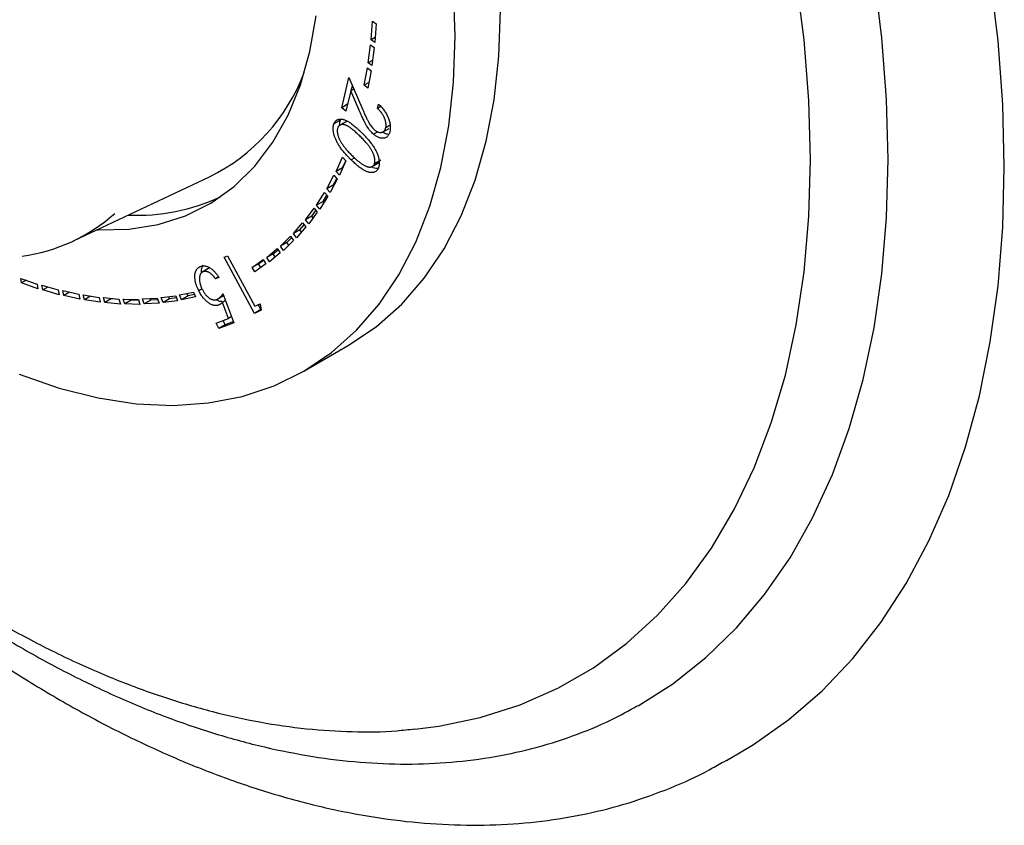
# Model space of a CAD drawing. Units: millimetres. Extents: x 5 to 589, y 5 to 417.
# Drawn here: x 513 to 567, y 252 to 296 of the extents above; entities that cross this region are included whole.
import ezdxf

# ---------------------------------------------------------------- set-up
doc = ezdxf.new("R2010")
doc.units = ezdxf.units.MM
doc.header["$LTSCALE"] = 2

msp = doc.modelspace()

# ---------------------------------------------------------------- linework, layer by layer
at = {"color": 7, "linetype": 'Continuous', "lineweight": 25}
for p, q in [((531.985, 295.337), (532.064, 296.355)), ((532.064, 296.355), (532.268, 296.217)), ((532.268, 296.217), (532.189, 295.199)), ((532.209, 295.467), (531.985, 295.337)), ((532.189, 295.199), (531.985, 295.337)), ((531.831, 294.079), (531.954, 295.06)), ((531.954, 295.06), (532.157, 294.912)), ((532.157, 294.912), (532.033, 293.93)), ((531.619, 292.857), (531.788, 293.803)), ((531.788, 293.803), (531.989, 293.643)), ((532.069, 294.216), (531.831, 294.079)), ((532.033, 293.93), (531.831, 294.079)), ((530.38, 291.627), (530.767, 293.28)), ((530.767, 293.28), (531.537, 291.508)), ((531.989, 293.643), (531.819, 292.698)), ((531.041, 292.649), (530.874, 292.553)), ((530.907, 292.572), (530.966, 292.822)), ((531.874, 293.004), (531.619, 292.857)), ((531.819, 292.698), (531.619, 292.857)), ((530.874, 292.553), (530.611, 291.43)), ((531.375, 291.4), (530.874, 292.553)), ((530.701, 291.812), (530.38, 291.627)), ((530.611, 291.43), (530.38, 291.627)), ((532.342, 291.587), (532.397, 291.821)), ((532.515, 291.687), (532.342, 291.587)), ((530.309, 290.941), (529.955, 290.737)), ((530.675, 290.897), (530.233, 290.642)), ((532.606, 290.282), (532.979, 290.497)), ((533.031, 290.664), (532.792, 290.526)), ((532.359, 290.313), (532.125, 290.178)), ((530.076, 288.133), (530.419, 288.919)), ((530.419, 288.919), (530.608, 288.722)), ((531.093, 288.889), (530.896, 288.776)), ((530.43, 288.337), (530.076, 288.133)), ((530.608, 288.722), (530.265, 287.935)), ((530.43, 288.337), (530.601, 288.729)), ((530.437, 288.33), (530.43, 288.337)), ((532.012, 288.391), (532.454, 288.646)), ((532.526, 288.764), (532.173, 288.56)), ((515.705, 284.343), (523.151, 287.85)), ((529.569, 287.189), (529.955, 287.931)), ((529.955, 287.931), (530.139, 287.726)), ((530.265, 287.935), (530.076, 288.133)), ((529.922, 287.394), (529.569, 287.189)), ((530.139, 287.726), (529.754, 286.984)), ((529.922, 287.394), (530.111, 287.757)), ((529.95, 287.362), (529.922, 287.394)), ((529.01, 286.301), (529.438, 286.999)), ((529.619, 286.785), (529.191, 286.087)), ((529.364, 286.505), (529.57, 286.842)), ((529.438, 286.999), (529.619, 286.785)), ((529.754, 286.984), (529.569, 287.189)), ((529.364, 286.505), (529.01, 286.301)), ((529.191, 286.087), (529.01, 286.301)), ((529.412, 286.448), (529.364, 286.505)), ((528.398, 285.49), (528.865, 286.135)), ((528.751, 285.694), (528.398, 285.49)), ((529.04, 285.915), (528.573, 285.27)), ((528.751, 285.694), (528.972, 286)), ((528.819, 285.609), (528.751, 285.694)), ((528.865, 286.135), (529.04, 285.915)), ((527.738, 284.74), (528.242, 285.335)), ((528.412, 285.108), (527.908, 284.513)), ((528.091, 284.944), (528.326, 285.222)), ((528.242, 285.335), (528.412, 285.108)), ((528.573, 285.27), (528.398, 285.49)), ((527.028, 284.052), (527.57, 284.595)), ((527.57, 284.595), (527.734, 284.362)), ((528.091, 284.944), (527.738, 284.74)), ((527.908, 284.513), (527.738, 284.74)), ((528.177, 284.83), (528.091, 284.944)), ((527.381, 284.256), (527.028, 284.052)), ((527.192, 283.819), (527.028, 284.052)), ((527.734, 284.362), (527.192, 283.819)), ((527.381, 284.256), (527.632, 284.507)), ((527.483, 284.111), (527.381, 284.256)), ((523.944, 283.449), (524.125, 283.535)), ((524.125, 283.535), (525.627, 280.769)), ((526.275, 283.431), (526.854, 283.923)), ((526.629, 283.635), (526.275, 283.431)), ((527.013, 283.683), (526.434, 283.191)), ((526.629, 283.635), (526.895, 283.861)), ((526.746, 283.457), (526.629, 283.635)), ((526.854, 283.923), (527.013, 283.683)), ((525.609, 280.382), (523.944, 283.449)), ((525.474, 282.893), (526.085, 283.327)), ((525.827, 283.097), (525.474, 282.893)), ((526.237, 283.083), (525.625, 282.649)), ((525.827, 283.097), (526.106, 283.295)), ((525.958, 282.886), (525.827, 283.097)), ((526.085, 283.327), (526.237, 283.083)), ((526.434, 283.191), (526.275, 283.431)), ((523.151, 282.868), (522.709, 282.613)), ((523.152, 282.864), (522.799, 282.66)), ((525.625, 282.649), (525.474, 282.893)), ((512.814, 282.295), (513.717, 281.978)), ((512.853, 282.041), (512.814, 282.295)), ((513.112, 282.19), (512.853, 282.041)), ((513.757, 281.724), (512.853, 282.041)), ((513.717, 281.978), (513.757, 281.724)), ((513.967, 281.918), (514.862, 281.659)), ((514.017, 281.66), (513.967, 281.918)), ((523.64, 282.372), (523.466, 282.272)), ((523.66, 282.345), (523.466, 282.272)), ((514.298, 281.822), (514.017, 281.66)), ((514.912, 281.401), (514.017, 281.66)), ((514.862, 281.659), (514.912, 281.401)), ((515.111, 281.622), (515.989, 281.422)), ((515.17, 281.364), (515.111, 281.622)), ((515.474, 281.539), (515.17, 281.364)), ((516.048, 281.163), (515.17, 281.364)), ((515.989, 281.422), (516.048, 281.163)), ((516.232, 281.392), (517.101, 281.247)), ((516.301, 281.129), (516.232, 281.392)), ((516.638, 281.324), (516.301, 281.129)), ((520.504, 281.239), (521.296, 281.331)), ((521.296, 281.331), (521.402, 281.067)), ((521.506, 281.39), (522.273, 281.542)), ((521.62, 281.128), (521.506, 281.39)), ((521.973, 281.332), (521.62, 281.128)), ((521.973, 281.332), (521.913, 281.471)), ((522.333, 281.404), (521.973, 281.332)), ((522.273, 281.542), (522.387, 281.28)), ((522.736, 281.725), (522.554, 281.62)), ((523.61, 281.171), (523.919, 281.349)), ((523.876, 281.463), (524.477, 279.865)), ((517.17, 280.985), (516.301, 281.129)), ((517.101, 281.247), (517.17, 280.985)), ((517.336, 281.239), (518.188, 281.155)), ((517.415, 280.976), (517.336, 281.239)), ((517.768, 281.18), (517.415, 280.976)), ((518.267, 280.892), (517.415, 280.976)), ((517.768, 281.18), (517.763, 281.197)), ((518.194, 281.138), (517.768, 281.18)), ((518.188, 281.155), (518.267, 280.892)), ((518.417, 281.164), (519.252, 281.137)), ((518.505, 280.9), (518.417, 281.164)), ((518.859, 281.104), (518.505, 280.9)), ((519.34, 280.873), (518.505, 280.9)), ((518.859, 281.104), (518.843, 281.15)), ((519.268, 281.091), (518.859, 281.104)), ((519.252, 281.137), (519.34, 280.873)), ((519.479, 281.169), (520.289, 281.203)), ((519.576, 280.906), (519.479, 281.169)), ((519.929, 281.11), (519.576, 280.906)), ((520.385, 280.94), (519.576, 280.906)), ((519.929, 281.11), (519.901, 281.187)), ((520.317, 281.127), (519.929, 281.11)), ((520.289, 281.203), (520.385, 280.94)), ((520.609, 280.975), (520.504, 281.239)), ((520.963, 281.179), (520.609, 280.975)), ((521.402, 281.067), (520.609, 280.975)), ((520.963, 281.179), (520.92, 281.287)), ((521.339, 281.223), (520.963, 281.179)), ((522.387, 281.28), (521.62, 281.128)), ((523.758, 280.896), (523.658, 280.838)), ((524.02, 281.08), (523.85, 280.982)), ((524.183, 280.104), (523.85, 280.982)), ((525.627, 280.769), (525.913, 280.905)), ((525.962, 280.588), (525.815, 280.858)), ((525.913, 280.905), (525.967, 280.553)), ((525.962, 280.586), (525.609, 280.382)), ((525.967, 280.553), (525.609, 280.382)), ((523.509, 279.849), (524.183, 280.104)), ((523.658, 279.556), (523.509, 279.849)), ((524.477, 279.865), (523.658, 279.556)), ((524.011, 279.76), (523.658, 279.556)), ((524.011, 279.76), (523.893, 279.994)), ((524.454, 279.927), (524.011, 279.76)), ((524.351, 280.201), (524.183, 280.104)), ((528.308, 277.222), (530.783, 278.651)), ((551.439, 255.935), (552.146, 256.343)), ((551.439, 255.935), (551.249, 255.826))]:
    msp.add_line(p, q, dxfattribs=at)
at = {"color": 7, "linetype": 'Continuous', "lineweight": 25, "flags": 128}
for points in [[(556.04, 288.8), (555.953, 292.029), (555.694, 295.345), (555.263, 298.735)], [(560.282, 288.8), (560.197, 292.085), (559.941, 295.457), (559.515, 298.902)], [(566.646, 288.392), (566.561, 291.796), (566.305, 295.286), (565.88, 298.851)], [(512.735, 277.05), (514.913, 276.293), (517.05, 275.755), (519.134, 275.44), (521.151, 275.349), (523.088, 275.484), (524.935, 275.843), (526.679, 276.423), (528.31, 277.223), (529.818, 278.236), (531.192, 279.456), (532.426, 280.876), (533.511, 282.487), (534.441, 284.279), (535.21, 286.242), (535.813, 288.362), (536.246, 290.627), (536.507, 293.023), (536.594, 295.536), (536.507, 298.149)], [(530.783, 278.651), (530.785, 278.651), (532.292, 279.664), (533.667, 280.885), (534.901, 282.305), (535.986, 283.916), (536.916, 285.708), (537.685, 287.67), (538.288, 289.791), (538.721, 292.056), (538.982, 294.452), (539.069, 296.964)], [(516.992, 284.949), (517.054, 284.946), (518.74, 284.982), (520.339, 285.24), (521.839, 285.719), (523.227, 286.415), (524.491, 287.321), (525.621, 288.431), (526.608, 289.735), (527.443, 291.222), (528.119, 292.88), (528.631, 294.696), (528.975, 296.654)], [(534.384, 257.637), (535.69, 257.803), (537.968, 258.276), (540.144, 258.969), (542.21, 259.88), (544.158, 261.004), (545.979, 262.338), (547.667, 263.877), (549.215, 265.614), (550.617, 267.542), (551.867, 269.654), (552.961, 271.941), (553.894, 274.395), (554.662, 277.005), (555.263, 279.762), (555.694, 282.655), (555.953, 285.671), (556.04, 288.8)], [(546.608, 258.921), (548.508, 260.123), (550.317, 261.552), (551.993, 263.18), (553.528, 265.002), (554.917, 267.012), (556.155, 269.201), (557.238, 271.563), (558.161, 274.086), (558.921, 276.764), (559.515, 279.584), (559.941, 282.538), (560.197, 285.614), (560.282, 288.8)], [(552.146, 256.343), (552.911, 256.804), (554.858, 258.172), (556.674, 259.743), (558.355, 261.511), (559.893, 263.47), (561.284, 265.613), (562.523, 267.934), (563.606, 270.423), (564.528, 273.073), (565.287, 275.874), (565.88, 278.817), (566.305, 281.892), (566.561, 285.087), (566.646, 288.392)]]:
    msp.add_lwpolyline(points, dxfattribs=at)
at = {"color": 7, "linetype": 'Continuous', "lineweight": 25}
for centre, radius, start, end in [((518.483, 297.298), 10.539, 296.2891, 339.1701), ((519.154, 296.724), 10.979, 267.6395, 294.7392), ((511.626, 292.949), 9.519, 277.6275, 311.7593)]:
    msp.add_arc(centre, radius, start, end, dxfattribs=at)
for points, knots in [([(532.792, 290.526), (532.796, 290.546), (532.804, 290.584), (532.809, 290.645), (532.81, 290.708), (532.805, 290.772), (532.795, 290.838), (532.779, 290.906), (532.757, 290.975), (532.731, 291.046), (532.699, 291.117), (532.663, 291.187), (532.621, 291.256), (532.575, 291.325), (532.524, 291.392), (532.468, 291.459), (532.407, 291.524), (532.364, 291.566), (532.342, 291.587)], [0, 0, 0, 0, 0.062524, 0.123128, 0.182367, 0.239703, 0.297367, 0.354422, 0.412547, 0.472072, 0.532424, 0.592762, 0.654469, 0.718137, 0.784015, 0.852913, 0.924544, 1, 1, 1, 1]), ([(532.397, 291.821), (532.425, 291.795), (532.482, 291.744), (532.561, 291.659), (532.636, 291.572), (532.705, 291.482), (532.768, 291.387), (532.826, 291.29), (532.878, 291.188), (532.924, 291.084), (532.964, 290.98), (532.995, 290.877), (533.019, 290.777), (533.034, 290.68), (533.042, 290.585), (533.042, 290.493), (533.034, 290.404), (533.023, 290.348), (533.017, 290.32)], [0, 0, 0, 0, 0.06856, 0.134844, 0.198734, 0.261081, 0.322893, 0.384317, 0.446212, 0.508974, 0.571392, 0.632315, 0.69231, 0.75215, 0.811887, 0.872836, 0.935227, 1, 1, 1, 1]), ([(529.955, 290.737), (529.962, 290.755), (529.976, 290.788), (530, 290.834), (530.028, 290.874), (530.06, 290.909), (530.095, 290.939), (530.134, 290.963), (530.177, 290.983), (530.222, 290.997), (530.271, 291.005), (530.323, 291.008), (530.379, 291.003), (530.437, 290.993), (530.498, 290.976), (530.563, 290.953), (530.63, 290.924), (530.702, 290.889), (530.777, 290.846), (530.857, 290.794), (530.942, 290.732), (531.033, 290.662), (531.129, 290.583), (531.23, 290.494), (531.336, 290.396), (531.408, 290.326), (531.445, 290.29)], [0, 0, 0, 0, 0.033969, 0.067035, 0.099642, 0.132112, 0.164632, 0.196975, 0.229769, 0.263193, 0.297099, 0.331071, 0.366118, 0.401775, 0.438681, 0.476473, 0.516215, 0.557157, 0.600588, 0.646983, 0.69682, 0.750204, 0.807012, 0.867634, 0.931877, 1, 1, 1, 1]), ([(532.125, 290.178), (532.092, 290.208), (532.026, 290.267), (531.933, 290.37), (531.846, 290.482), (531.778, 290.584), (531.725, 290.673), (531.683, 290.75), (531.637, 290.835), (531.59, 290.931), (531.539, 291.035), (531.487, 291.148), (531.431, 291.271), (531.394, 291.356), (531.375, 291.4)], [0, 0, 0, 0, 0.099146, 0.196603, 0.293904, 0.392846, 0.446082, 0.505724, 0.571551, 0.644012, 0.723098, 0.808656, 0.90091, 1, 1, 1, 1]), ([(531.537, 291.508), (531.556, 291.465), (531.591, 291.382), (531.644, 291.263), (531.694, 291.155), (531.739, 291.056), (531.783, 290.968), (531.822, 290.891), (531.858, 290.823), (531.901, 290.748), (531.955, 290.663), (532.024, 290.572), (532.098, 290.49), (532.15, 290.443), (532.176, 290.419)], [0, 0, 0, 0, 0.110122, 0.2117, 0.304138, 0.388968, 0.464936, 0.532281, 0.591347, 0.642291, 0.733772, 0.823177, 0.910911, 1, 1, 1, 1]), ([(530.896, 288.776), (530.861, 288.811), (530.792, 288.879), (530.692, 288.982), (530.6, 289.084), (530.513, 289.183), (530.433, 289.279), (530.361, 289.374), (530.295, 289.465), (530.236, 289.556), (530.182, 289.643), (530.134, 289.73), (530.09, 289.815), (530.051, 289.898), (530.017, 289.98), (529.988, 290.06), (529.963, 290.139), (529.944, 290.216), (529.929, 290.291), (529.919, 290.363), (529.914, 290.433), (529.913, 290.5), (529.916, 290.564), (529.924, 290.625), (529.937, 290.683), (529.949, 290.719), (529.955, 290.737)], [0, 0, 0, 0, 0.065012, 0.126494, 0.185006, 0.240405, 0.292524, 0.341779, 0.388265, 0.432085, 0.473902, 0.514078, 0.552963, 0.590696, 0.627123, 0.66287, 0.698025, 0.732685, 0.766883, 0.800481, 0.833454, 0.866569, 0.899453, 0.93231, 0.965963, 1, 1, 1, 1]), ([(530.162, 290.524), (530.155, 290.499), (530.14, 290.448), (530.134, 290.357), (530.142, 290.257), (530.159, 290.167), (530.18, 290.091), (530.199, 290.032), (530.223, 289.972), (530.25, 289.911), (530.282, 289.849), (530.317, 289.785), (530.357, 289.72), (530.385, 289.677), (530.399, 289.655)], [0, 0, 0, 0, 0.11153, 0.222742, 0.336117, 0.455281, 0.517432, 0.579567, 0.643997, 0.709867, 0.777947, 0.849117, 0.922723, 1, 1, 1, 1]), ([(531.365, 290.086), (531.333, 290.116), (531.271, 290.176), (531.181, 290.261), (531.095, 290.337), (531.015, 290.405), (530.94, 290.466), (530.871, 290.518), (530.806, 290.563), (530.747, 290.6), (530.691, 290.63), (530.637, 290.655), (530.587, 290.676), (530.538, 290.69), (530.492, 290.701), (530.448, 290.705), (530.406, 290.706), (530.355, 290.699), (530.297, 290.681), (530.239, 290.645), (530.192, 290.593), (530.172, 290.547), (530.162, 290.524)], [0, 0, 0, 0, 0.0737796, 0.1428733, 0.2075712, 0.268032, 0.3238929, 0.3752599, 0.4226654, 0.4658687, 0.5065336, 0.5455275, 0.5829905, 0.6195158, 0.6544096, 0.6892449, 0.7228353, 0.7563767, 0.8210431, 0.8821267, 0.9412007, 1, 1, 1, 1]), ([(530.273, 290.658), (530.271, 290.679), (530.259, 290.788), (530.286, 290.873), (530.309, 290.941)], [0, 0, 0, 0, 0.191713, 1, 1, 1, 1]), ([(532.176, 290.419), (532.193, 290.405), (532.226, 290.379), (532.275, 290.345), (532.324, 290.318), (532.373, 290.297), (532.421, 290.281), (532.468, 290.274), (532.514, 290.271), (532.559, 290.276), (532.602, 290.286), (532.642, 290.301), (532.677, 290.324), (532.709, 290.352), (532.736, 290.387), (532.759, 290.428), (532.779, 290.473), (532.788, 290.509), (532.792, 290.526)], [0, 0, 0, 0, 0.062326, 0.122612, 0.182663, 0.241937, 0.301665, 0.362083, 0.42477, 0.48916, 0.553598, 0.617272, 0.679904, 0.741658, 0.804592, 0.867514, 0.932608, 1, 1, 1, 1]), ([(532.173, 288.56), (532.18, 288.585), (532.196, 288.636), (532.201, 288.728), (532.194, 288.829), (532.176, 288.921), (532.154, 288.997), (532.134, 289.057), (532.111, 289.117), (532.084, 289.179), (532.052, 289.242), (532.017, 289.306), (531.979, 289.37), (531.936, 289.437), (531.888, 289.506), (531.833, 289.577), (531.772, 289.653), (531.703, 289.732), (531.629, 289.816), (531.547, 289.902), (531.458, 289.994), (531.396, 290.054), (531.365, 290.086)], [0, 0, 0, 0, 0.059536, 0.118435, 0.179591, 0.243522, 0.276921, 0.310327, 0.344596, 0.379796, 0.41615, 0.453614, 0.492598, 0.532987, 0.57628, 0.623555, 0.675363, 0.731145, 0.791492, 0.856338, 0.926026, 1, 1, 1, 1]), ([(531.445, 290.29), (531.483, 290.254), (531.555, 290.183), (531.658, 290.075), (531.754, 289.972), (531.843, 289.871), (531.924, 289.775), (531.997, 289.681), (532.063, 289.591), (532.122, 289.503), (532.174, 289.418), (532.221, 289.335), (532.264, 289.253), (532.302, 289.172), (532.336, 289.093), (532.364, 289.015), (532.388, 288.938), (532.407, 288.863), (532.422, 288.79), (532.432, 288.719), (532.438, 288.651), (532.439, 288.585), (532.435, 288.522), (532.427, 288.462), (532.414, 288.405), (532.403, 288.369), (532.397, 288.351)], [0, 0, 0, 0, 0.068424, 0.133023, 0.193488, 0.250659, 0.303735, 0.353248, 0.399541, 0.442475, 0.48315, 0.522152, 0.56004, 0.596811, 0.632505, 0.667331, 0.701807, 0.735875, 0.769388, 0.802687, 0.835301, 0.867766, 0.900289, 0.933073, 0.966102, 1, 1, 1, 1]), ([(533.017, 290.32), (533.01, 290.293), (532.996, 290.24), (532.967, 290.171), (532.934, 290.11), (532.894, 290.06), (532.848, 290.02), (532.797, 289.988), (532.739, 289.968), (532.677, 289.956), (532.611, 289.955), (532.545, 289.96), (532.477, 289.976), (532.408, 289.998), (532.338, 290.03), (532.268, 290.072), (532.196, 290.12), (532.149, 290.159), (532.125, 290.178)], [0, 0, 0, 0, 0.070313, 0.137695, 0.202298, 0.265682, 0.327853, 0.389617, 0.451988, 0.515346, 0.578459, 0.639994, 0.699764, 0.758979, 0.818061, 0.87769, 0.937987, 1, 1, 1, 1]), ([(532.942, 290.169), (532.874, 290.174), (532.77, 290.181), (532.659, 290.262), (532.62, 290.29)], [0, 0, 0, 0, 0.648044, 1, 1, 1, 1]), ([(530.399, 289.655), (530.418, 289.628), (530.456, 289.572), (530.517, 289.49), (530.582, 289.408), (530.651, 289.324), (530.724, 289.241), (530.801, 289.157), (530.882, 289.072), (530.938, 289.017), (530.966, 288.989)], [0, 0, 0, 0, 0.1103131, 0.2238677, 0.3420422, 0.4644216, 0.5908685, 0.7219338, 0.8584979, 1, 1, 1, 1]), ([(530.966, 288.989), (530.995, 288.961), (531.051, 288.907), (531.134, 288.83), (531.214, 288.76), (531.291, 288.696), (531.365, 288.637), (531.435, 288.586), (531.503, 288.541), (531.567, 288.501), (531.628, 288.467), (531.686, 288.44), (531.741, 288.417), (531.793, 288.4), (531.842, 288.387), (531.887, 288.381), (531.93, 288.379), (531.982, 288.386), (532.039, 288.404), (532.096, 288.441), (532.143, 288.491), (532.163, 288.537), (532.173, 288.56)], [0, 0, 0, 0, 0.0664644, 0.1297439, 0.1901426, 0.247824, 0.3027916, 0.3547967, 0.4043258, 0.4511751, 0.4958372, 0.5384629, 0.5791722, 0.6177594, 0.6547568, 0.6904877, 0.7250718, 0.7586271, 0.8228111, 0.8831574, 0.9416554, 1, 1, 1, 1]), ([(485.415, 288.524), (485.974, 287.719), (487.243, 285.892), (489.33, 283.156), (491.647, 280.306), (494.043, 277.575), (496.507, 274.967), (499.031, 272.493), (501.607, 270.159), (504.229, 267.975), (506.887, 265.948), (509.575, 264.085), (512.282, 262.393), (515.002, 260.879), (517.725, 259.549), (520.443, 258.408), (523.146, 257.461), (525.825, 256.714), (528.469, 256.17), (531.068, 255.832), (533.611, 255.701), (536.088, 255.778), (538.488, 256.062), (540.802, 256.547), (543.018, 257.239), (544.952, 258.023), (546.097, 258.661), (546.578, 258.928)], [0, 0, 0, 0, 0.0322535, 0.0731961, 0.1141528, 0.1551273, 0.1961233, 0.2371443, 0.2781934, 0.3192732, 0.3603854, 0.4015302, 0.442706, 0.4839086, 0.5251296, 0.5663523, 0.6075525, 0.6487005, 0.6897586, 0.7306828, 0.7714256, 0.8119429, 0.8522012, 0.8921867, 0.9319107, 0.9714129, 1, 1, 1, 1]), ([(485.429, 288.525), (485.504, 288.413), (486.259, 287.291), (487.785, 285.24), (490.004, 282.393), (492.313, 279.665), (494.691, 277.054), (497.134, 274.572), (499.633, 272.228), (502.181, 270.03), (504.769, 267.986), (507.39, 266.103), (510.034, 264.389), (512.694, 262.851), (515.36, 261.494), (518.024, 260.325), (520.677, 259.35), (523.307, 258.574), (525.906, 258.001), (528.463, 257.631), (530.962, 257.481), (532.934, 257.489), (534.047, 257.622), (534.37, 257.661)], [0, 0, 0, 0, 0.005618, 0.056731, 0.107859, 0.159009, 0.210185, 0.261392, 0.312635, 0.363918, 0.415243, 0.466612, 0.518024, 0.569474, 0.620953, 0.672443, 0.723912, 0.775321, 0.826623, 0.877759, 0.928664, 0.979278, 1, 1, 1, 1]), ([(532.397, 288.351), (532.39, 288.334), (532.376, 288.299), (532.351, 288.254), (532.323, 288.212), (532.291, 288.176), (532.254, 288.147), (532.215, 288.121), (532.171, 288.101), (532.125, 288.087), (532.075, 288.078), (532.021, 288.076), (531.964, 288.079), (531.905, 288.089), (531.841, 288.106), (531.775, 288.129), (531.705, 288.157), (531.632, 288.193), (531.555, 288.235), (531.474, 288.287), (531.388, 288.347), (531.298, 288.416), (531.204, 288.494), (531.105, 288.579), (531.002, 288.674), (530.932, 288.741), (530.896, 288.776)], [0, 0, 0, 0, 0.033956, 0.067512, 0.100346, 0.133182, 0.165797, 0.198691, 0.232022, 0.265799, 0.300216, 0.335185, 0.37081, 0.407173, 0.444751, 0.483744, 0.524085, 0.566158, 0.610381, 0.656934, 0.70655, 0.75884, 0.814507, 0.873037, 0.93487, 1, 1, 1, 1]), ([(532.374, 288.313), (532.286, 288.304), (532.173, 288.293), (532.046, 288.376), (532.019, 288.395)], [0, 0, 0, 0, 0.780347, 1, 1, 1, 1]), ([(485.036, 288.264), (485.239, 287.959), (486.159, 286.578), (487.893, 284.207), (490.232, 281.166), (492.659, 278.24), (495.158, 275.429), (497.724, 272.744), (500.348, 270.194), (503.025, 267.785), (505.745, 265.527), (508.501, 263.425), (511.285, 261.488), (514.09, 259.721), (516.907, 258.132), (519.727, 256.725), (522.543, 255.506), (525.346, 254.48), (528.125, 253.653), (530.873, 253.027), (533.578, 252.605), (536.231, 252.39), (538.821, 252.382), (541.339, 252.58), (543.775, 252.983), (546.122, 253.585), (548.363, 254.396), (550.065, 255.149), (550.98, 255.695), (551.221, 255.839)], [0, 0, 0, 0, 0.011063, 0.050193, 0.089332, 0.128484, 0.167652, 0.206839, 0.246048, 0.285281, 0.32454, 0.363827, 0.403142, 0.442483, 0.481848, 0.521228, 0.560614, 0.599984, 0.639315, 0.67858, 0.717741, 0.75676, 0.795599, 0.834225, 0.872618, 0.910778, 0.948724, 0.986501, 1, 1, 1, 1]), ([(522.554, 281.62), (522.541, 281.645), (522.517, 281.695), (522.484, 281.77), (522.454, 281.845), (522.427, 281.919), (522.405, 281.993), (522.385, 282.066), (522.369, 282.138), (522.357, 282.21), (522.348, 282.28), (522.343, 282.347), (522.342, 282.411), (522.344, 282.473), (522.351, 282.531), (522.361, 282.586), (522.375, 282.639), (522.393, 282.688), (522.414, 282.734), (522.439, 282.777), (522.468, 282.815), (522.5, 282.85), (522.536, 282.881), (522.575, 282.909), (522.618, 282.932), (522.649, 282.945), (522.665, 282.951)], [0, 0, 0, 0, 0.043892, 0.087163, 0.12967, 0.17206, 0.214034, 0.255887, 0.297644, 0.339827, 0.381895, 0.42288, 0.463346, 0.503118, 0.542767, 0.582512, 0.622474, 0.662588, 0.702935, 0.743361, 0.784243, 0.8256, 0.86761, 0.910715, 0.954533, 1, 1, 1, 1]), ([(522.665, 282.951), (522.684, 282.958), (522.722, 282.971), (522.782, 282.98), (522.843, 282.981), (522.905, 282.976), (522.97, 282.961), (523.035, 282.939), (523.102, 282.908), (523.17, 282.869), (523.237, 282.824), (523.303, 282.773), (523.367, 282.716), (523.43, 282.653), (523.491, 282.585), (523.549, 282.51), (523.607, 282.43), (523.642, 282.374), (523.66, 282.345)], [0, 0, 0, 0, 0.066956, 0.132012, 0.194906, 0.256316, 0.317446, 0.378561, 0.439674, 0.501819, 0.56371, 0.624934, 0.685446, 0.746447, 0.807721, 0.869955, 0.934022, 1, 1, 1, 1]), ([(522.716, 282.616), (522.711, 282.666), (522.695, 282.837), (522.767, 282.941), (522.819, 283.015)], [0, 0, 0, 0, 0.287729, 1, 1, 1, 1]), ([(522.799, 282.66), (522.784, 282.653), (522.754, 282.641), (522.715, 282.613), (522.682, 282.579), (522.654, 282.538), (522.631, 282.49), (522.614, 282.436), (522.602, 282.375), (522.595, 282.309), (522.594, 282.237), (522.598, 282.164), (522.609, 282.088), (522.626, 282.01), (522.649, 281.93), (522.678, 281.848), (522.713, 281.764), (522.741, 281.708), (522.755, 281.68)], [0, 0, 0, 0, 0.061463, 0.12114, 0.179682, 0.237774, 0.29679, 0.356233, 0.417734, 0.481468, 0.545829, 0.608818, 0.67163, 0.73484, 0.798574, 0.863445, 0.930743, 1, 1, 1, 1]), ([(523.466, 282.272), (523.448, 282.299), (523.412, 282.35), (523.357, 282.421), (523.301, 282.482), (523.246, 282.534), (523.19, 282.577), (523.133, 282.612), (523.074, 282.641), (523.015, 282.662), (522.956, 282.675), (522.9, 282.679), (522.847, 282.675), (522.815, 282.665), (522.799, 282.66)], [0, 0, 0, 0, 0.095507, 0.183826, 0.266755, 0.345183, 0.421895, 0.500279, 0.580214, 0.664113, 0.749003, 0.832902, 0.916211, 1, 1, 1, 1]), ([(523.658, 280.838), (523.636, 280.831), (523.594, 280.817), (523.527, 280.807), (523.457, 280.808), (523.387, 280.817), (523.314, 280.838), (523.24, 280.868), (523.165, 280.908), (523.088, 280.958), (523.012, 281.017), (522.938, 281.081), (522.867, 281.154), (522.798, 281.234), (522.732, 281.32), (522.669, 281.413), (522.609, 281.514), (522.572, 281.584), (522.554, 281.62)], [0, 0, 0, 0, 0.065908, 0.129737, 0.190965, 0.251429, 0.311372, 0.370922, 0.431464, 0.493281, 0.555374, 0.616672, 0.677649, 0.738699, 0.800969, 0.865057, 0.93122, 1, 1, 1, 1]), ([(522.755, 281.68), (522.768, 281.655), (522.794, 281.605), (522.836, 281.534), (522.881, 281.469), (522.927, 281.407), (522.976, 281.353), (523.027, 281.302), (523.079, 281.256), (523.133, 281.217), (523.187, 281.183), (523.242, 281.156), (523.296, 281.136), (523.349, 281.123), (523.402, 281.117), (523.454, 281.119), (523.505, 281.128), (523.538, 281.139), (523.555, 281.144)], [0, 0, 0, 0, 0.06717, 0.131177, 0.193699, 0.254092, 0.313691, 0.372674, 0.432124, 0.492458, 0.552816, 0.613294, 0.673426, 0.734512, 0.797238, 0.86175, 0.929589, 1, 1, 1, 1]), ([(523.555, 281.144), (523.569, 281.15), (523.598, 281.162), (523.639, 281.188), (523.679, 281.219), (523.719, 281.256), (523.76, 281.299), (523.799, 281.348), (523.838, 281.403), (523.863, 281.443), (523.876, 281.463)], [0, 0, 0, 0, 0.102374, 0.210378, 0.324467, 0.445025, 0.572902, 0.707333, 0.850317, 1, 1, 1, 1]), ([(523.842, 281.036), (523.798, 281.028), (523.7, 281.009), (523.581, 281.093), (523.516, 281.138)], [0, 0, 0, 0, 0.449207, 1, 1, 1, 1]), ([(523.85, 280.982), (523.835, 280.965), (523.805, 280.933), (523.757, 280.892), (523.709, 280.86), (523.674, 280.845), (523.658, 280.838)], [0, 0, 0, 0, 0.274613, 0.532787, 0.77408, 1, 1, 1, 1])]:
    msp.add_open_spline(points, degree=3, knots=knots, dxfattribs=at)

doc.saveas('drawing.dxf')
